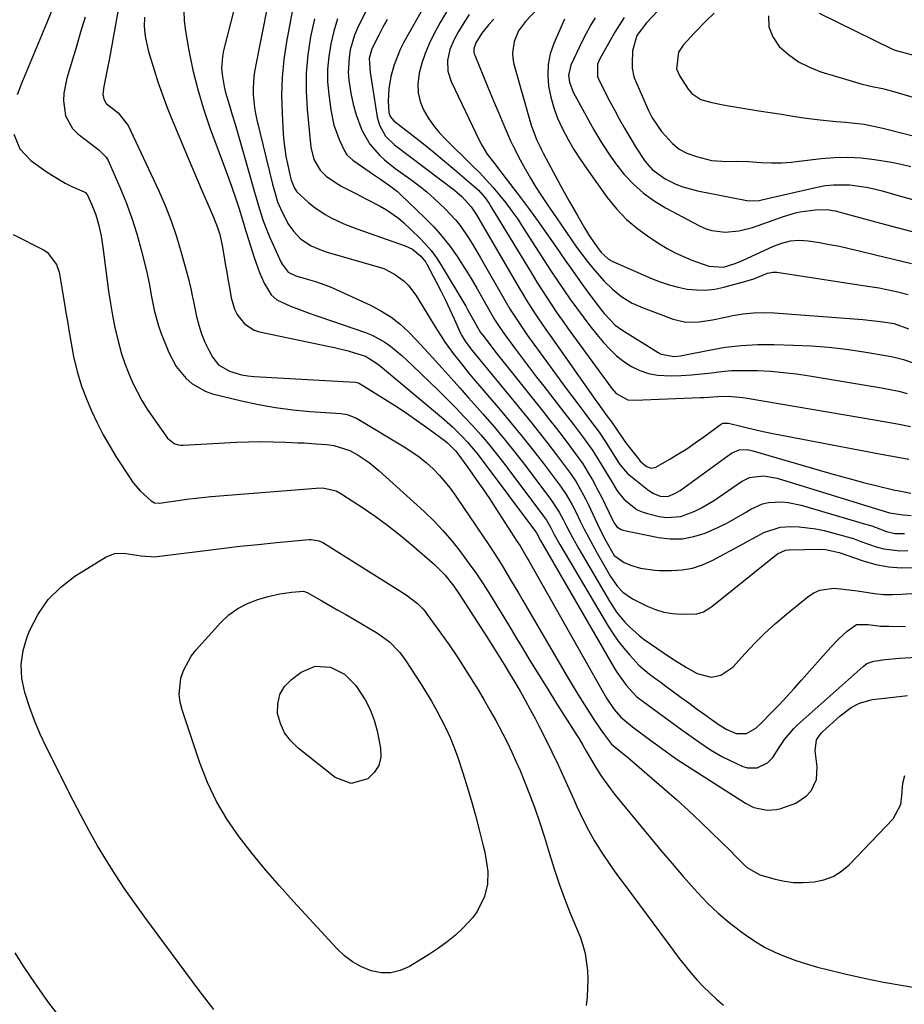
# Model space of a CAD drawing. Units: inches. Extents: x 1831092 to 1836547, y 468613 to 473893.
# Drawn here: x 1831873 to 1832128, y 472683 to 472967 of the extents above; entities that cross this region are included whole.
import ezdxf

# ---------------------------------------------------------------- set-up
doc = ezdxf.new("R2010")
doc.units = ezdxf.units.IN
doc.header["$MEASUREMENT"] = 0
doc.layers.add('7', color=7, linetype='Continuous')
doc.layers.add('8', color=7, linetype='Continuous')

msp = doc.modelspace()

# ---------------------------------------------------------------- linework, layer by layer
at = {"layer": '7', "color": 18}
for points in [[(1831981.74, 472985.62, 1942), (1831971.8, 472966.38, 1942), (1831970.86, 472964.38, 1942), (1831970.02, 472962.34, 1942), (1831968.77, 472958.11, 1942), (1831968.4, 472955.94, 1942), (1831968.2, 472951.58, 1942), (1831968.37, 472949.39, 1942), (1831968.91, 472945.65, 1942), (1831969.57, 472942.53, 1942), (1831970.46, 472939.43, 1942), (1831972.06, 472934.99, 1942), (1831974.38, 472930.96, 1942), (1831977.22, 472927.82, 1942), (1831978.62, 472926.48, 1942), (1831981.64, 472924.06, 1942), (1831986.23, 472920.73, 1942), (1831988.54, 472918.99, 1942), (1831990.79, 472917.18, 1942), (1831992.96, 472915.28, 1942), (1831996.13, 472912.31, 1942), (1831999.06, 472909.17, 1942), (1832000.39, 472907.47, 1942), (1832002.84, 472903.92, 1942), (1832003.99, 472902.1, 1942), (1832006.2, 472898.38, 1942), (1832013.37, 472885.8, 1942), (1832014.89, 472883.23, 1942), (1832017.33, 472879.49, 1942), (1832019.88, 472875.82, 1942), (1832027.15, 472865.75, 1942), (1832028.93, 472863.3, 1942), (1832030.72, 472860.86, 1942), (1832032.54, 472858.44, 1942), (1832034.37, 472856.03, 1942), (1832036.4, 472853.37, 1942), (1832038.04, 472851.21, 1942), (1832040.45, 472847.92, 1942), (1832042.71, 472844.53, 1942), (1832045.87, 472839.48, 1942), (1832046.49, 472838.54, 1942), (1832048.69, 472835.99, 1942), (1832054.39, 472831.36, 1942), (1832055.98, 472830.31, 1942), (1832058.09, 472829.47, 1942), (1832060.32, 472829.39, 1942), (1832062.47, 472830.26, 1942), (1832063.14, 472830.67, 1942), (1832063.8, 472831.1, 1942), (1832078.67, 472841.88, 1942), (1832080.83, 472842.81, 1942), (1832083.23, 472842.87, 1942), (1832084.03, 472842.74, 1942), (1832084.81, 472842.55, 1942), (1832106.2, 472836.27, 1942), (1832109.68, 472835.28, 1942), (1832113.17, 472834.32, 1942), (1832116.67, 472833.42, 1942), (1832120.18, 472832.55, 1942), (1832125.71, 472831.22, 1942), (1832126.46, 472831.05, 1942), (1832130.28, 472830.28, 1942)], [(1831938.17, 472981.37, 1952), (1831932.25, 472957.92, 1952), (1831931.92, 472956.21, 1952), (1831931.7, 472952.76, 1952), (1831931.82, 472951.02, 1952), (1831932.4, 472947.57, 1952), (1831932.82, 472945.87, 1952), (1831933.93, 472942.15, 1952), (1831934.77, 472939.46, 1952), (1831935.58, 472936.76, 1952), (1831936.38, 472934.06, 1952), (1831937.16, 472931.35, 1952), (1831941.17, 472917.14, 1952), (1831942.13, 472913.81, 1952), (1831942.64, 472912.16, 1952), (1831943.7, 472908.86, 1952), (1831944.93, 472905.63, 1952), (1831945.61, 472904.04, 1952), (1831948.84, 472896.86, 1952), (1831949.1, 472896.34, 1952), (1831950.89, 472894.04, 1952), (1831953.08, 472892.97, 1952), (1831956.71, 472891.94, 1952), (1831958.75, 472891.32, 1952), (1831962.75, 472889.86, 1952), (1831964.7, 472889.02, 1952), (1831974.63, 472884.49, 1952), (1831977.6, 472882.93, 1952), (1831980.42, 472881.17, 1952), (1831983.04, 472879.11, 1952), (1831985.51, 472876.84, 1952), (1831987.86, 472874.4, 1952), (1831990.18, 472871.95, 1952), (1831992.47, 472869.46, 1952), (1831995.28, 472866.34, 1952), (1831997.8, 472863.5, 1952), (1832000.32, 472860.67, 1952), (1832002.83, 472857.83, 1952), (1832005.35, 472854.99, 1952), (1832006.96, 472853.18, 1952), (1832010.23, 472849.39, 1952), (1832013.44, 472845.56, 1952), (1832016.55, 472841.65, 1952), (1832019.61, 472837.69, 1952), (1832026.77, 472828.18, 1952), (1832028.96, 472824.82, 1952), (1832030.09, 472822.7, 1952), (1832031.05, 472820.79, 1952), (1832032.78, 472817.48, 1952), (1832034.61, 472814.22, 1952), (1832043.46, 472799.12, 1952), (1832045.52, 472795.99, 1952), (1832047.89, 472793.08, 1952), (1832049.19, 472791.73, 1952), (1832052, 472789.26, 1952), (1832053.5, 472788.14, 1952), (1832060.75, 472783.13, 1952), (1832062.35, 472782.06, 1952), (1832065.63, 472780.03, 1952), (1832068.75, 472778.28, 1952), (1832072.79, 472777.28, 1952), (1832075.58, 472777.78, 1952), (1832079.05, 472780.1, 1952), (1832082.57, 472784.07, 1952), (1832085.38, 472787.07, 1952), (1832088.28, 472789.98, 1952), (1832091.31, 472792.74, 1952), (1832094.44, 472795.41, 1952), (1832100.69, 472800.47, 1952), (1832102.37, 472801.55, 1952), (1832104.13, 472802.35, 1952), (1832108.02, 472802.87, 1952), (1832110.07, 472802.73, 1952), (1832114.16, 472802.26, 1952), (1832116.2, 472801.93, 1952), (1832119.84, 472801.37, 1952), (1832122.41, 472801.13, 1952), (1832125, 472801.08, 1952), (1832127.6, 472801.16, 1952), (1832137.93, 472801.86, 1952)], [(1831903.48, 472978.94, 1958), (1831899.4, 472955.76, 1958), (1831898.46, 472950.93, 1958), (1831897.72, 472947.62, 1958), (1831897.5, 472945.37, 1958), (1831897.71, 472943.91, 1958), (1831898.41, 472942.71, 1958), (1831901.88, 472939.97, 1958), (1831904.79, 472936.37, 1958), (1831913.47, 472917.64, 1958), (1831915.38, 472913.25, 1958), (1831917.13, 472908.81, 1958), (1831918.66, 472904.28, 1958), (1831920.05, 472899.71, 1958), (1831922.16, 472892.07, 1958), (1831922.37, 472891.27, 1958), (1831922.9, 472888.84, 1958), (1831923.21, 472887.21, 1958), (1831923.37, 472886.4, 1958), (1831923.54, 472885.59, 1958), (1831924.46, 472881.27, 1958), (1831925.1, 472878.75, 1958), (1831925.89, 472876.28, 1958), (1831926.89, 472873.89, 1958), (1831928.02, 472871.54, 1958), (1831929.16, 472869.42, 1958), (1831930.82, 472867.3, 1958), (1831933.93, 472865.53, 1958), (1831937.44, 472864.43, 1958), (1831939.25, 472864.12, 1958), (1831941.08, 472863.92, 1958), (1831970.18, 472862.28, 1958), (1831971.11, 472862.09, 1958), (1831971.46, 472861.94, 1958), (1831971.63, 472861.84, 1958), (1831979.5, 472856.94, 1958), (1831982.56, 472854.99, 1958), (1831985.58, 472852.98, 1958), (1831988.56, 472850.9, 1958), (1831991.5, 472848.77, 1958), (1831996.22, 472845.27, 1958), (1831996.77, 472844.84, 1958), (1831999.22, 472842.41, 1958), (1832000.06, 472841.31, 1958), (1832003.16, 472837, 1958), (1832005.09, 472834.26, 1958), (1832006.99, 472831.51, 1958), (1832008.86, 472828.73, 1958), (1832010.7, 472825.93, 1958), (1832016.8, 472816.49, 1958), (1832017.68, 472815.09, 1958), (1832019.78, 472811.54, 1958), (1832020.19, 472810.82, 1958), (1832040.95, 472774.06, 1958), (1832042.64, 472771.18, 1958), (1832044.78, 472767.89, 1958), (1832046.71, 472765.74, 1958), (1832050.12, 472762.88, 1958), (1832055.79, 472758.69, 1958), (1832056.71, 472758.01, 1958), (1832059.49, 472755.96, 1958), (1832061.36, 472754.62, 1958), (1832062.31, 472753.98, 1958), (1832063.27, 472753.34, 1958), (1832082.68, 472740.89, 1958), (1832085.05, 472739.69, 1958), (1832088.94, 472738.87, 1958), (1832091.55, 472739.05, 1958), (1832092.85, 472739.36, 1958), (1832097.14, 472740.89, 1958), (1832100.23, 472743.03, 1958), (1832101.54, 472744.43, 1958), (1832103.17, 472747.74, 1958), (1832103.35, 472751.43, 1958), (1832102.74, 472755.96, 1958), (1832103.11, 472759.13, 1958), (1832104.51, 472761.12, 1958), (1832104.87, 472761.46, 1958), (1832109.96, 472766.05, 1958), (1832113.15, 472768.45, 1958), (1832115.5, 472769.71, 1958), (1832119.31, 472770.76, 1958), (1832125.32, 472771.51, 1958), (1832129.32, 472771.97, 1958)], [(1832062.49, 472974.9, 1922), (1832054.15, 472965.97, 1922), (1832051.36, 472962.25, 1922), (1832050.1, 472957.9, 1922), (1832049.99, 472954.09, 1922), (1832050.04, 472952.83, 1922), (1832050.52, 472950.4, 1922), (1832050.95, 472949.22, 1922), (1832054.71, 472940.69, 1922), (1832055.79, 472938.54, 1922), (1832058.44, 472934.59, 1922), (1832061.6, 472931.13, 1922), (1832063.53, 472929.53, 1922), (1832065.77, 472928.39, 1922), (1832068.54, 472927.35, 1922), (1832072.84, 472926.22, 1922), (1832077.27, 472925.97, 1922), (1832080.06, 472926.06, 1922), (1832083.5, 472925.98, 1922), (1832087.21, 472925.68, 1922), (1832090.11, 472925.56, 1922), (1832093.01, 472925.6, 1922), (1832095.91, 472925.8, 1922), (1832097.35, 472925.95, 1922), (1832104.44, 472926.81, 1922), (1832108.3, 472927.11, 1922), (1832112.16, 472927.21, 1922), (1832116.02, 472926.99, 1922), (1832119.88, 472926.56, 1922), (1832124.76, 472925.75, 1922), (1832127.53, 472925.18, 1922), (1832130.27, 472924.48, 1922)], [(1831952.31, 472970.77, 1948), (1831950.39, 472960.44, 1948), (1831949.63, 472955.33, 1948), (1831949.12, 472950.21, 1948), (1831948.98, 472945.07, 1948), (1831949.09, 472939.9, 1948), (1831949.44, 472933.97, 1948), (1831949.62, 472931.77, 1948), (1831950.22, 472927.41, 1948), (1831950.64, 472925.24, 1948), (1831951.42, 472921.71, 1948), (1831951.71, 472920.54, 1948), (1831952.7, 472918.29, 1948), (1831953.41, 472917.24, 1948), (1831956.73, 472914.14, 1948), (1831958.26, 472912.87, 1948), (1831961.54, 472910.65, 1948), (1831963.28, 472909.69, 1948), (1831966.9, 472908.01, 1948), (1831970.62, 472906.58, 1948), (1831984.59, 472901.67, 1948), (1831986.67, 472900.68, 1948), (1831989.1, 472898.68, 1948), (1831990.5, 472896.96, 1948), (1831990.87, 472896.32, 1948), (1831993.52, 472891.25, 1948), (1831994.87, 472888.62, 1948), (1831996.19, 472885.98, 1948), (1831997.45, 472883.31, 1948), (1831998.69, 472880.62, 1948), (1832000.56, 472876.43, 1948), (1832000.85, 472875.83, 1948), (1832001.85, 472874.14, 1948), (1832002.62, 472873.08, 1948), (1832003.03, 472872.56, 1948), (1832003.44, 472872.04, 1948), (1832018.12, 472854.19, 1948), (1832020.69, 472851.02, 1948), (1832023.23, 472847.83, 1948), (1832025.74, 472844.6, 1948), (1832028.21, 472841.36, 1948), (1832031.36, 472837.18, 1948), (1832032.22, 472835.99, 1948), (1832033.84, 472833.56, 1948), (1832036.02, 472829.75, 1948), (1832036.69, 472828.45, 1948), (1832037.32, 472827.13, 1948), (1832040.72, 472819.88, 1948), (1832042.38, 472816.54, 1948), (1832044.82, 472812.33, 1948), (1832047.73, 472810.34, 1948), (1832049.82, 472809.45, 1948), (1832052.45, 472808.69, 1948), (1832056.5, 472808.08, 1948), (1832057.87, 472808.02, 1948), (1832061.35, 472808, 1948), (1832064.41, 472808.2, 1948), (1832067.4, 472808.71, 1948), (1832070.27, 472809.66, 1948), (1832073.07, 472810.9, 1948), (1832082, 472815.71, 1948), (1832083.49, 472816.52, 1948), (1832084.97, 472817.33, 1948), (1832087.93, 472818.96, 1948), (1832092.61, 472820.51, 1948), (1832095.75, 472820.69, 1948), (1832098.17, 472820.63, 1948), (1832102.95, 472820.04, 1948), (1832105.31, 472819.51, 1948), (1832112.99, 472817.46, 1948), (1832113.48, 472817.31, 1948), (1832114.92, 472816.77, 1948), (1832115.86, 472816.37, 1948), (1832120.3, 472814.85, 1948), (1832122.54, 472814.25, 1948), (1832127.11, 472813.69, 1948), (1832129.43, 472813.73, 1948)], [(1831990.69, 472971.89, 1938), (1831984.24, 472960.33, 1938), (1831983.16, 472958.21, 1938), (1831981.41, 472953.82, 1938), (1831980.46, 472950.44, 1938), (1831979.83, 472946.9, 1938), (1831979.71, 472943.31, 1938), (1831979.87, 472940.12, 1938), (1831980.26, 472938.96, 1938), (1831981.32, 472937.72, 1938), (1831986.82, 472933.43, 1938), (1831989.89, 472931.01, 1938), (1831992.93, 472928.56, 1938), (1831995.93, 472926.07, 1938), (1831998.92, 472923.55, 1938), (1832004.27, 472918.98, 1938), (1832005.68, 472917.66, 1938), (1832007.61, 472915.44, 1938), (1832008.75, 472913.83, 1938), (1832009.28, 472913.01, 1938), (1832021.15, 472893.43, 1938), (1832022.54, 472891.17, 1938), (1832023.95, 472888.93, 1938), (1832025.39, 472886.71, 1938), (1832026.85, 472884.51, 1938), (1832028.34, 472882.32, 1938), (1832029.85, 472880.15, 1938), (1832031.38, 472877.99, 1938), (1832032.93, 472875.84, 1938), (1832044.12, 472860.5, 1938), (1832045.43, 472859.07, 1938), (1832048.79, 472857.27, 1938), (1832050.7, 472857.09, 1938), (1832069.73, 472857.86, 1938), (1832070.73, 472857.91, 1938), (1832074.71, 472858.2, 1938), (1832077.7, 472858.24, 1938), (1832081.94, 472857.89, 1938), (1832083.18, 472857.71, 1938), (1832120.38, 472851.38, 1938), (1832123.68, 472850.79, 1938), (1832126.97, 472850.19, 1938), (1832130.26, 472849.54, 1938)], [(1831882.68, 472969.27, 1962), (1831881.22, 472965.75, 1962), (1831874.05, 472948.43, 1962), (1831872.8, 472945.16, 1962)], [(1831920.8, 472969.41, 1954), (1831920.91, 472966.5, 1954), (1831921.25, 472963.57, 1954), (1831922.25, 472958.01, 1954), (1831923.42, 472952.34, 1954), (1831924.79, 472946.73, 1954), (1831926.46, 472941.19, 1954), (1831928.33, 472935.71, 1954), (1831933.04, 472923.06, 1954), (1831934.56, 472918.82, 1954), (1831936.07, 472914.28, 1954), (1831936.72, 472912.26, 1954), (1831937.98, 472908.21, 1954), (1831938.59, 472906.19, 1954), (1831939.52, 472903.15, 1954), (1831940.91, 472898.82, 1954), (1831941.63, 472896.66, 1954), (1831942.58, 472893.99, 1954), (1831943.96, 472890.88, 1954), (1831945.92, 472887.51, 1954), (1831947.59, 472886.02, 1954), (1831951.5, 472884.26, 1954), (1831954.93, 472882.94, 1954), (1831956.66, 472882.32, 1954), (1831973.13, 472876.63, 1954), (1831975.07, 472875.85, 1954), (1831978.69, 472873.86, 1954), (1831980.39, 472872.66, 1954), (1831983.62, 472869.98, 1954), (1831986.7, 472867.14, 1954), (1831994.22, 472859.87, 1954), (1831996.72, 472857.41, 1954), (1831999.2, 472854.91, 1954), (1832001.63, 472852.36, 1954), (1832004.03, 472849.79, 1954), (1832006.36, 472847.16, 1954), (1832008.64, 472844.49, 1954), (1832010.85, 472841.75, 1954), (1832013, 472838.97, 1954), (1832024.48, 472823.7, 1954), (1832025.28, 472822.53, 1954), (1832026.45, 472820.46, 1954), (1832027.54, 472818.35, 1954), (1832029.16, 472815.46, 1954), (1832043.11, 472791.99, 1954), (1832044.51, 472789.78, 1954), (1832046, 472787.63, 1954), (1832047.6, 472785.58, 1954), (1832049.29, 472783.58, 1954), (1832051.93, 472780.71, 1954), (1832054.97, 472778.12, 1954), (1832057.14, 472776.56, 1954), (1832058.22, 472775.77, 1954), (1832059.29, 472774.98, 1954), (1832064.14, 472771.39, 1954), (1832066.29, 472769.81, 1954), (1832068.45, 472768.24, 1954), (1832070.62, 472766.67, 1954), (1832072.79, 472765.12, 1954), (1832075.06, 472763.51, 1954), (1832077.24, 472762.19, 1954), (1832080, 472761.04, 1954), (1832082.91, 472761.02, 1954), (1832085.61, 472762.56, 1954), (1832087.18, 472763.96, 1954), (1832090.15, 472767.01, 1954), (1832092.36, 472769.31, 1954), (1832094.54, 472771.63, 1954), (1832096.7, 472773.99, 1954), (1832098.83, 472776.36, 1954), (1832107.25, 472785.86, 1954), (1832109.55, 472788.27, 1954), (1832112.01, 472790.51, 1954), (1832114.64, 472792.41, 1954), (1832117.98, 472792.39, 1954), (1832121.6, 472791.94, 1954), (1832123.95, 472791.96, 1954), (1832128.79, 472791.86, 1954)], [(1831997.18, 472970.28, 1936), (1831994.68, 472966, 1936), (1831992.77, 472962.53, 1936), (1831991.46, 472959.86, 1936), (1831990.3, 472957.13, 1936), (1831989.38, 472954.31, 1936), (1831988.63, 472951.43, 1936), (1831988.23, 472948.24, 1936), (1831988.31, 472945.71, 1936), (1831988.92, 472943.25, 1936), (1831989.88, 472940.84, 1936), (1831991.24, 472938.55, 1936), (1831992.72, 472936.35, 1936), (1831994.41, 472934.31, 1936), (1831996.23, 472932.36, 1936), (1832003.93, 472924.83, 1936), (1832005.96, 472922.78, 1936), (1832007.95, 472920.68, 1936), (1832009.87, 472918.52, 1936), (1832011.78, 472916.28, 1936), (1832013.59, 472913.99, 1936), (1832015.35, 472911.67, 1936), (1832017.02, 472909.28, 1936), (1832018.63, 472906.85, 1936), (1832024.84, 472897.15, 1936), (1832026.6, 472894.43, 1936), (1832028.38, 472891.73, 1936), (1832030.2, 472889.05, 1936), (1832032.04, 472886.38, 1936), (1832033.92, 472883.75, 1936), (1832035.84, 472881.15, 1936), (1832037.82, 472878.59, 1936), (1832039.84, 472876.06, 1936), (1832041.72, 472873.77, 1936), (1832043.53, 472871.79, 1936), (1832045.47, 472869.95, 1936), (1832047.59, 472868.32, 1936), (1832049.83, 472866.84, 1936), (1832052.23, 472865.69, 1936), (1832054.7, 472864.81, 1936), (1832057.27, 472864.35, 1936), (1832061.28, 472864.16, 1936), (1832064.17, 472864.25, 1936), (1832067.07, 472864.41, 1936), (1832069.95, 472864.69, 1936), (1832072.83, 472865.05, 1936), (1832075.7, 472865.4, 1936), (1832078.59, 472865.64, 1936), (1832081.48, 472865.72, 1936), (1832084.37, 472865.71, 1936), (1832086.11, 472865.65, 1936), (1832089.87, 472865.45, 1936), (1832093.63, 472865.15, 1936), (1832097.37, 472864.7, 1936), (1832101.09, 472864.15, 1936), (1832121.87, 472860.68, 1936), (1832124.35, 472860.22, 1936), (1832126.83, 472859.69, 1936), (1832129.28, 472859.08, 1936)], [(1832003.01, 472968.39, 1934), (1832001.46, 472965.93, 1934), (1831999.99, 472963.42, 1934), (1831998.73, 472961.11, 1934), (1831997.48, 472958.21, 1934), (1831996.8, 472955.12, 1934), (1831996.87, 472952.01, 1934), (1831997.8, 472949.05, 1934), (1832005.96, 472931.94, 1934), (1832006.65, 472930.62, 1934), (1832008.21, 472928.1, 1934), (1832010.01, 472925.74, 1934), (1832011.84, 472923.38, 1934), (1832012.75, 472922.2, 1934), (1832017.81, 472915.57, 1934), (1832020.4, 472912.12, 1934), (1832022.94, 472908.65, 1934), (1832025.42, 472905.13, 1934), (1832027.87, 472901.58, 1934), (1832030.56, 472897.64, 1934), (1832032.76, 472894.48, 1934), (1832035, 472891.36, 1934), (1832037.27, 472888.25, 1934), (1832040.46, 472883.92, 1934), (1832041.89, 472882.1, 1934), (1832045.13, 472878.8, 1934), (1832047.01, 472877.45, 1934), (1832057.54, 472870.86, 1934), (1832058.38, 472870.42, 1934), (1832062.06, 472869.76, 1934), (1832063.97, 472869.91, 1934), (1832064.91, 472870.07, 1934), (1832072.23, 472871.59, 1934), (1832076.85, 472872.37, 1934), (1832081.49, 472872.94, 1934), (1832086.15, 472873.18, 1934), (1832090.84, 472873.21, 1934), (1832096.53, 472873.03, 1934), (1832101.6, 472872.78, 1934), (1832106.66, 472872.39, 1934), (1832111.7, 472871.8, 1934), (1832116.72, 472871.08, 1934), (1832123.6, 472869.96, 1934), (1832125.16, 472869.66, 1934), (1832128.24, 472868.86, 1934), (1832131.23, 472867.77, 1934)], [(1832089.29, 472967.92, 1918), (1832089.4, 472964.8, 1918), (1832090.55, 472961.9, 1918), (1832092.4, 472959.15, 1918), (1832095.08, 472956.78, 1918), (1832097.94, 472954.72, 1918), (1832101.08, 472953.12, 1918), (1832104.4, 472951.82, 1918), (1832113.38, 472949.1, 1918), (1832116.27, 472948.29, 1918), (1832119.2, 472947.63, 1918), (1832122.12, 472946.97, 1918), (1832125.02, 472946.19, 1918), (1832135.5, 472943.14, 1918)], [(1832103.9, 472968.71, 1916), (1832124.86, 472958.48, 1916), (1832125.74, 472958.1, 1916), (1832127.57, 472957.54, 1916), (1832131.81, 472956.44, 1916)], [(1831909.44, 472967.6, 1956), (1831909.39, 472964.85, 1956), (1831909.64, 472962.11, 1956), (1831910.48, 472958.07, 1956), (1831910.86, 472956.74, 1956), (1831912.21, 472952.39, 1956), (1831913.34, 472948.92, 1956), (1831914.54, 472945.47, 1956), (1831915.82, 472942.05, 1956), (1831917.18, 472938.66, 1956), (1831922.02, 472926.95, 1956), (1831923.35, 472923.77, 1956), (1831924.7, 472920.6, 1956), (1831926.07, 472917.44, 1956), (1831927.45, 472914.28, 1956), (1831929.38, 472909.94, 1956), (1831930.53, 472906.94, 1956), (1831931.13, 472904.88, 1956), (1831931.81, 472901.74, 1956), (1831932.3, 472898.93, 1956), (1831932.73, 472896.46, 1956), (1831933.16, 472894, 1956), (1831933.59, 472891.54, 1956), (1831934.01, 472889.07, 1956), (1831934.41, 472886.66, 1956), (1831935.39, 472883.35, 1956), (1831936.17, 472881.82, 1956), (1831938.26, 472879.11, 1956), (1831941.04, 472877.33, 1956), (1831942.65, 472876.81, 1956), (1831962.29, 472872.74, 1956), (1831964.24, 472872.3, 1956), (1831968.11, 472871.31, 1956), (1831970.02, 472870.75, 1956), (1831973.11, 472869.77, 1956), (1831976.3, 472867.84, 1956), (1831977.48, 472866.9, 1956), (1831995.08, 472852.24, 1956), (1831998.2, 472849.48, 1956), (1832001.14, 472846.54, 1956), (1832002.54, 472845, 1956), (1832005.21, 472841.82, 1956), (1832006.49, 472840.18, 1956), (1832022.19, 472819.22, 1956), (1832022.44, 472818.86, 1956), (1832023.63, 472816.68, 1956), (1832044.78, 472779.96, 1956), (1832045.57, 472778.66, 1956), (1832048.23, 472774.92, 1956), (1832051.15, 472771.75, 1956), (1832052.16, 472770.98, 1956), (1832052.67, 472770.6, 1956), (1832053.18, 472770.22, 1956), (1832064.32, 472762.1, 1956), (1832067.6, 472759.73, 1956), (1832069.24, 472758.56, 1956), (1832072.57, 472756.27, 1956), (1832076.06, 472754.26, 1956), (1832077.87, 472753.36, 1956), (1832081.87, 472751.51, 1956), (1832083.25, 472751.09, 1956), (1832086.01, 472751.14, 1956), (1832089.01, 472752.56, 1956), (1832090.58, 472754.08, 1956), (1832092.35, 472756.98, 1956), (1832093.9, 472759.29, 1956), (1832096.58, 472762.46, 1956), (1832097.58, 472763.42, 1956), (1832116.59, 472780.35, 1956), (1832117.65, 472781.14, 1956), (1832119.68, 472781.89, 1956), (1832122.94, 472782.33, 1956), (1832127.08, 472782.72, 1956), (1832131.97, 472783.05, 1956)], [(1831958.45, 472967.1, 1946), (1831957.33, 472961.92, 1946), (1831956.55, 472956.7, 1946), (1831956.07, 472951.46, 1946), (1831956.04, 472946.21, 1946), (1831956.32, 472940.94, 1946), (1831957.37, 472930.05, 1946), (1831958.24, 472926.55, 1946), (1831960.08, 472923.44, 1946), (1831961.96, 472921.64, 1946), (1831965.23, 472919.43, 1946), (1831966.38, 472918.79, 1946), (1831969.95, 472916.94, 1946), (1831971.82, 472915.97, 1946), (1831973.68, 472915, 1946), (1831977.41, 472913.06, 1946), (1831979.23, 472912.02, 1946), (1831982.62, 472909.61, 1946), (1831984.19, 472908.24, 1946), (1831988.69, 472903.97, 1946), (1831990.45, 472902.16, 1946), (1831992.1, 472900.26, 1946), (1831993.59, 472898.22, 1946), (1831994.97, 472896.1, 1946), (1832002.02, 472884.23, 1946), (1832002.67, 472883.12, 1946), (1832004.55, 472879.76, 1946), (1832006.33, 472876.65, 1946), (1832006.92, 472875.83, 1946), (1832009.61, 472872.3, 1946), (1832010.4, 472871.3, 1946), (1832011.2, 472870.3, 1946), (1832024.24, 472853.95, 1946), (1832026.21, 472851.46, 1946), (1832028.17, 472848.96, 1946), (1832030.1, 472846.44, 1946), (1832032.01, 472843.9, 1946), (1832034.72, 472840.24, 1946), (1832035.74, 472838.76, 1946), (1832037.64, 472835.72, 1946), (1832038.53, 472834.16, 1946), (1832040.23, 472831, 1946), (1832041.03, 472829.4, 1946), (1832044.51, 472822.25, 1946), (1832044.74, 472821.81, 1946), (1832045.62, 472820.6, 1946), (1832046.82, 472819.8, 1946), (1832047.29, 472819.66, 1946), (1832057.56, 472817.51, 1946), (1832061, 472817.12, 1946), (1832064.4, 472817.14, 1946), (1832067.75, 472817.77, 1946), (1832071.05, 472818.81, 1946), (1832074.88, 472820.49, 1946), (1832077.48, 472821.77, 1946), (1832080, 472823.17, 1946), (1832082.49, 472824.66, 1946), (1832084.17, 472825.72, 1946), (1832087.53, 472827.27, 1946), (1832089.33, 472827.66, 1946), (1832093.09, 472827.82, 1946), (1832094.96, 472827.66, 1946), (1832098.66, 472826.88, 1946), (1832117.28, 472821.41, 1946), (1832119.04, 472820.84, 1946), (1832123.28, 472819.23, 1946), (1832125.73, 472818.64, 1946), (1832128.51, 472818.66, 1946)], [(1831965.12, 472967.09, 1944), (1831964.05, 472963.54, 1944), (1831963.13, 472959.93, 1944), (1831962.54, 472956.28, 1944), (1831962.19, 472952.62, 1944), (1831962.24, 472948.94, 1944), (1831962.54, 472945.25, 1944), (1831963.13, 472940.83, 1944), (1831964.05, 472936.48, 1944), (1831964.76, 472934.37, 1944), (1831965.6, 472932.31, 1944), (1831967.09, 472929.07, 1944), (1831967.8, 472927.9, 1944), (1831969.48, 472926.34, 1944), (1831975.5, 472922.18, 1944), (1831977.49, 472920.82, 1944), (1831980.47, 472918.78, 1944), (1831982.35, 472917.28, 1944), (1831983.24, 472916.47, 1944), (1831990.27, 472909.75, 1944), (1831992.84, 472907.11, 1944), (1831995.29, 472904.37, 1944), (1831997.54, 472901.46, 1944), (1831999.66, 472898.45, 1944), (1831999.98, 472897.96, 1944), (1832001.81, 472895.09, 1944), (1832003.6, 472892.2, 1944), (1832005.32, 472889.26, 1944), (1832007.01, 472886.31, 1944), (1832009.42, 472881.95, 1944), (1832010.34, 472880.37, 1944), (1832011.83, 472878.07, 1944), (1832013.41, 472875.83, 1944), (1832016.34, 472871.88, 1944), (1832018.36, 472869.17, 1944), (1832020.39, 472866.48, 1944), (1832022.44, 472863.8, 1944), (1832024.51, 472861.14, 1944), (1832030.34, 472853.68, 1944), (1832033.11, 472850.09, 1944), (1832036, 472846.23, 1944), (1832038.45, 472842.76, 1944), (1832039.61, 472840.98, 1944), (1832041.13, 472838.51, 1944), (1832042.02, 472837.02, 1944), (1832043.81, 472834.04, 1944), (1832045.7, 472831.01, 1944), (1832047.73, 472828.52, 1944), (1832051.46, 472825.54, 1944), (1832052.9, 472824.9, 1944), (1832054.42, 472824.41, 1944), (1832057.82, 472823.57, 1944), (1832059.92, 472823.27, 1944), (1832064.05, 472823.58, 1944), (1832068.06, 472825.07, 1944), (1832070, 472826.04, 1944), (1832073.69, 472828.3, 1944), (1832081.49, 472833.66, 1944), (1832083.86, 472834.83, 1944), (1832087.82, 472835.28, 1944), (1832091.8, 472834.6, 1944), (1832122.93, 472825.01, 1944), (1832124.19, 472824.66, 1944), (1832128.07, 472824.03, 1944), (1832130.36, 472823.9, 1944)], [(1832010.13, 472967, 1932), (1832008.73, 472965.51, 1932), (1832006.69, 472963.01, 1932), (1832004.92, 472960.14, 1932), (1832004.39, 472958.4, 1932), (1832004.41, 472957.49, 1932), (1832004.51, 472957.05, 1932), (1832004.65, 472956.61, 1932), (1832007.18, 472950.43, 1932), (1832008.62, 472946.92, 1932), (1832010.08, 472943.41, 1932), (1832011.56, 472939.9, 1932), (1832013.05, 472936.4, 1932), (1832014.95, 472931.96, 1932), (1832015.59, 472930.55, 1932), (1832017.7, 472926.42, 1932), (1832019.17, 472923.82, 1932), (1832020.7, 472921.19, 1932), (1832022.27, 472918.59, 1932), (1832023.91, 472916.03, 1932), (1832025.59, 472913.49, 1932), (1832028.17, 472909.71, 1932), (1832029.62, 472907.6, 1932), (1832031.06, 472905.49, 1932), (1832032.52, 472903.38, 1932), (1832033.97, 472901.28, 1932), (1832035.47, 472899.21, 1932), (1832037.02, 472897.18, 1932), (1832038.64, 472895.21, 1932), (1832041.86, 472891.56, 1932), (1832044.32, 472889.12, 1932), (1832047.04, 472886.95, 1932), (1832049.99, 472885.13, 1932), (1832053.15, 472883.71, 1932), (1832061.82, 472880.48, 1932), (1832065.5, 472879.61, 1932), (1832069.29, 472879.68, 1932), (1832073.11, 472880.3, 1932), (1832076.91, 472881.05, 1932), (1832079.03, 472881.5, 1932), (1832082, 472882.01, 1932), (1832084.97, 472882.34, 1932), (1832087.97, 472882.41, 1932), (1832090.97, 472882.31, 1932), (1832116.44, 472880.38, 1932), (1832119.85, 472880.05, 1932), (1832121.55, 472879.83, 1932), (1832125.55, 472879.21, 1932), (1832129.63, 472877.72, 1932)], [(1832030.46, 472967.04, 1928), (1832027.41, 472959.98, 1928), (1832026.41, 472956.99, 1928), (1832025.77, 472953.94, 1928), (1832025.66, 472950.84, 1928), (1832025.9, 472947.69, 1928), (1832026.56, 472944.55, 1928), (1832027.41, 472941.47, 1928), (1832028.53, 472938.48, 1928), (1832029.83, 472935.55, 1928), (1832031.53, 472932.33, 1928), (1832033.19, 472929.42, 1928), (1832035, 472926.59, 1928), (1832036.89, 472923.82, 1928), (1832042.81, 472915.59, 1928), (1832045.49, 472912.29, 1928), (1832048.39, 472909.21, 1928), (1832051.61, 472906.49, 1928), (1832055.06, 472904, 1928), (1832057.89, 472902.19, 1928), (1832060.13, 472900.86, 1928), (1832062.42, 472899.62, 1928), (1832064.79, 472898.53, 1928), (1832067.2, 472897.53, 1928), (1832070.47, 472896.3, 1928), (1832072.11, 472895.77, 1928), (1832076.34, 472895.46, 1928), (1832079.72, 472896.52, 1928), (1832081.76, 472897.38, 1928), (1832090.72, 472901.52, 1928), (1832093.14, 472902.45, 1928), (1832095.65, 472903.07, 1928), (1832098.21, 472903.3, 1928), (1832100.77, 472903.09, 1928), (1832103.97, 472902.56, 1928), (1832106.85, 472902.04, 1928), (1832109.72, 472901.49, 1928), (1832112.57, 472900.87, 1928), (1832115.42, 472900.21, 1928), (1832120.12, 472899.08, 1928), (1832125.31, 472897.81, 1928), (1832130.5, 472896.52, 1928)], [(1832039.31, 472967.37, 1926), (1832038.12, 472965.34, 1926), (1832035.89, 472961.19, 1926), (1832034.85, 472959.07, 1926), (1832032.35, 472953.76, 1926), (1832031.68, 472950.84, 1926), (1832031.9, 472948.81, 1926), (1832032.97, 472945.95, 1926), (1832038.96, 472935.06, 1926), (1832040.94, 472931.71, 1926), (1832043.04, 472928.43, 1926), (1832045.33, 472925.29, 1926), (1832047.74, 472922.23, 1926), (1832050.39, 472919.42, 1926), (1832053.23, 472916.83, 1926), (1832056.35, 472914.59, 1926), (1832059.65, 472912.57, 1926), (1832069.25, 472907.47, 1926), (1832071.07, 472906.67, 1926), (1832072.93, 472906.06, 1926), (1832076.83, 472905.6, 1926), (1832080.79, 472905.96, 1926), (1832082.73, 472906.4, 1926), (1832084.65, 472906.96, 1926), (1832093.58, 472910.1, 1926), (1832097.04, 472911.14, 1926), (1832098.45, 472911.43, 1926), (1832102.74, 472912.06, 1926), (1832106.34, 472912.09, 1926), (1832107.77, 472911.85, 1926), (1832108.47, 472911.69, 1926), (1832120.11, 472908.55, 1926), (1832126.63, 472906.81, 1926), (1832133.15, 472905.08, 1926)], [(1832047.71, 472967.45, 1924), (1832045.04, 472963.24, 1924), (1832040.57, 472955.41, 1924), (1832039.98, 472954.06, 1924), (1832040.01, 472950.47, 1924), (1832040.28, 472949.79, 1924), (1832042.25, 472945.87, 1924), (1832043.59, 472943.26, 1924), (1832044.97, 472940.66, 1924), (1832046.39, 472938.08, 1924), (1832047.83, 472935.53, 1924), (1832051.11, 472929.85, 1924), (1832053.72, 472925.97, 1924), (1832055.76, 472923.63, 1924), (1832059.5, 472920.94, 1924), (1832062.61, 472919.45, 1924), (1832064.64, 472918.66, 1924), (1832068.85, 472917.52, 1924), (1832083.07, 472914.71, 1924), (1832083.96, 472914.59, 1924), (1832086.62, 472914.71, 1924), (1832089.43, 472915.39, 1924), (1832103.34, 472918.57, 1924), (1832105.67, 472918.99, 1924), (1832108.01, 472919.27, 1924), (1832112.73, 472919.23, 1924), (1832117.44, 472918.6, 1924), (1832119.76, 472918.09, 1924), (1832122.06, 472917.5, 1924), (1832126.63, 472916.18, 1924), (1832131.21, 472914.87, 1924)], [(1831871.77, 472933.79, 1962), (1831873.56, 472929.58, 1962), (1831876.73, 472926.29, 1962), (1831881.17, 472923.09, 1962), (1831882.95, 472921.89, 1962), (1831886.64, 472919.74, 1962), (1831888.56, 472918.79, 1962), (1831892.11, 472917.16, 1962), (1831892.44, 472916.97, 1962), (1831893.08, 472916.28, 1962), (1831894.33, 472913.48, 1962), (1831895.47, 472910.55, 1962), (1831896.31, 472907.51, 1962), (1831896.93, 472904.42, 1962), (1831897.41, 472901.29, 1962), (1831899.09, 472888.59, 1962), (1831899.62, 472885.05, 1962), (1831900.23, 472881.54, 1962), (1831900.96, 472878.04, 1962), (1831901.77, 472874.56, 1962), (1831902.87, 472870.52, 1962), (1831903.77, 472867.72, 1962), (1831904.83, 472864.97, 1962), (1831906, 472862.26, 1962), (1831907.31, 472859.62, 1962), (1831908.72, 472857.04, 1962), (1831910.27, 472854.53, 1962), (1831911.92, 472852.08, 1962), (1831916.1, 472846.2, 1962), (1831918.06, 472844.62, 1962), (1831919.28, 472844.25, 1962), (1831919.92, 472844.19, 1962), (1831920.56, 472844.17, 1962), (1831935.95, 472844.97, 1962), (1831939.48, 472845.1, 1962), (1831943.02, 472845.16, 1962), (1831946.56, 472845.13, 1962), (1831950.1, 472845.03, 1962), (1831953.75, 472844.87, 1962), (1831955.46, 472844.78, 1962), (1831958.88, 472844.56, 1962), (1831962.04, 472844.3, 1962), (1831963.98, 472844.06, 1962), (1831968.63, 472842.61, 1962), (1831971.06, 472841.24, 1962), (1831974.21, 472839.18, 1962), (1831977.11, 472836.79, 1962), (1831990.03, 472824.99, 1962), (1831992.81, 472822.3, 1962), (1831995.48, 472819.52, 1962), (1831998, 472816.59, 1962), (1832000.55, 472813.4, 1962), (1832002.78, 472810.36, 1962), (1832004.94, 472807.29, 1962), (1832007.02, 472804.16, 1962), (1832009.05, 472800.99, 1962), (1832011.02, 472797.79, 1962), (1832012.99, 472794.58, 1962), (1832014.94, 472791.37, 1962), (1832016.89, 472788.15, 1962), (1832018.03, 472786.26, 1962), (1832020.55, 472782.09, 1962), (1832023.09, 472777.94, 1962), (1832025.66, 472773.81, 1962), (1832028.24, 472769.68, 1962), (1832034.17, 472760.28, 1962), (1832034.7, 472759.42, 1962), (1832035.75, 472757.68, 1962), (1832036.77, 472755.92, 1962), (1832038.31, 472753.29, 1962), (1832039.71, 472750.93, 1962), (1832040.98, 472748.91, 1962), (1832043.72, 472745.02, 1962), (1832045.19, 472743.14, 1962), (1832055.26, 472730.92, 1962), (1832058.38, 472727.18, 1962), (1832061.53, 472723.47, 1962), (1832064.73, 472719.79, 1962), (1832067.95, 472716.15, 1962), (1832068.87, 472715.12, 1962), (1832071.75, 472712.11, 1962), (1832074.75, 472709.22, 1962), (1832077.93, 472706.53, 1962), (1832081.22, 472703.97, 1962), (1832082.68, 472702.9, 1962), (1832085.39, 472701.09, 1962), (1832088.18, 472699.42, 1962), (1832091.1, 472697.98, 1962), (1832094.1, 472696.69, 1962), (1832097.18, 472695.58, 1962), (1832100.28, 472694.56, 1962), (1832103.43, 472693.65, 1962), (1832106.6, 472692.84, 1962), (1832111.32, 472691.72, 1962), (1832116.88, 472690.48, 1962), (1832122.46, 472689.33, 1962), (1832128.07, 472688.33, 1962), (1832133.69, 472687.41, 1962)], [(1831871.58, 472904.87, 1964), (1831880.4, 472900.46, 1964), (1831881.38, 472899.85, 1964), (1831884.11, 472896.24, 1964), (1831884.85, 472894.03, 1964), (1831885.1, 472892.88, 1964), (1831886.39, 472884.95, 1964), (1831886.81, 472882.41, 1964), (1831887.23, 472879.87, 1964), (1831887.65, 472877.33, 1964), (1831888.2, 472874.09, 1964), (1831889.04, 472869.74, 1964), (1831890.05, 472865.43, 1964), (1831891.32, 472861.19, 1964), (1831892.91, 472857.06, 1964), (1831894.2, 472854.07, 1964), (1831895.81, 472850.58, 1964), (1831897.54, 472847.16, 1964), (1831899.43, 472843.82, 1964), (1831901.44, 472840.55, 1964), (1831905.29, 472834.62, 1964), (1831906.23, 472833.29, 1964), (1831908.35, 472830.85, 1964), (1831911.41, 472828.09, 1964), (1831912.38, 472827.54, 1964), (1831913.89, 472827.39, 1964), (1831915.75, 472827.68, 1964), (1831919.12, 472828.21, 1964), (1831921.56, 472828.54, 1964), (1831925.13, 472828.98, 1964), (1831928.71, 472829.32, 1964), (1831958.96, 472831.79, 1964), (1831960.9, 472831.81, 1964), (1831964.66, 472830.96, 1964), (1831966.37, 472830.05, 1964), (1831972.27, 472826.18, 1964), (1831975.98, 472823.64, 1964), (1831979.62, 472821, 1964), (1831983.15, 472818.21, 1964), (1831986.61, 472815.33, 1964), (1831993, 472809.78, 1964), (1831994.04, 472808.82, 1964), (1831996, 472806.78, 1964), (1831998.63, 472803.44, 1964), (1832000.23, 472801.09, 1964), (1832008.29, 472788.62, 1964), (1832009.11, 472787.34, 1964), (1832010.73, 472784.79, 1964), (1832013.13, 472780.93, 1964), (1832014.69, 472778.33, 1964), (1832016.2, 472775.77, 1964), (1832017.71, 472773.18, 1964), (1832019.19, 472770.57, 1964), (1832020.63, 472767.93, 1964), (1832022.04, 472765.29, 1964), (1832023.13, 472763.2, 1964), (1832025.03, 472759.48, 1964), (1832026.88, 472755.74, 1964), (1832028.66, 472751.96, 1964), (1832030.39, 472748.16, 1964), (1832033.15, 472741.93, 1964), (1832034.06, 472739.94, 1964), (1832034.99, 472737.95, 1964), (1832036.94, 472734.02, 1964), (1832039.06, 472730.19, 1964), (1832041.39, 472726.47, 1964), (1832043.36, 472723.55, 1964), (1832044.86, 472721.39, 1964), (1832046.39, 472719.24, 1964), (1832047.94, 472717.12, 1964), (1832061.98, 472698.2, 1964), (1832063.59, 472696.09, 1964), (1832065.24, 472694.02, 1964), (1832066.94, 472691.99, 1964), (1832068.68, 472690, 1964), (1832070.5, 472688.07, 1964), (1832072.36, 472686.2, 1964), (1832074.32, 472684.41, 1964), (1832076.32, 472682.69, 1964)], [(1831929.44, 472681.4, 1966), (1831925.21, 472686.91, 1966), (1831909.52, 472708.06, 1966), (1831906.64, 472712.06, 1966), (1831903.82, 472716.12, 1966), (1831901.12, 472720.24, 1966), (1831898.49, 472724.41, 1966), (1831895.96, 472728.65, 1966), (1831893.52, 472732.94, 1966), (1831891.18, 472737.28, 1966), (1831888.91, 472741.66, 1966), (1831881.25, 472756.97, 1966), (1831879.44, 472760.83, 1966), (1831877.76, 472764.74, 1966), (1831876.28, 472768.73, 1966), (1831874.94, 472772.78, 1966), (1831874.15, 472776.84, 1966), (1831873.9, 472780.88, 1966), (1831874.49, 472784.89, 1966), (1831875.63, 472788.87, 1966), (1831876.42, 472790.82, 1966), (1831878.81, 472795.42, 1966), (1831881.69, 472799.61, 1966), (1831885.31, 472803.18, 1966), (1831889.42, 472806.34, 1966), (1831898.38, 472811.94, 1966), (1831900.87, 472812.94, 1966), (1831903.55, 472813.02, 1966), (1831908.46, 472812.19, 1966), (1831912.65, 472811.95, 1966), (1831913.06, 472812, 1966), (1831926.32, 472813.72, 1966), (1831931.61, 472814.37, 1966), (1831936.89, 472814.98, 1966), (1831942.18, 472815.54, 1966), (1831947.48, 472816.05, 1966), (1831956.92, 472816.91, 1966), (1831957.5, 472816.93, 1966), (1831959.77, 472816.56, 1966), (1831960.83, 472816.11, 1966), (1831961.33, 472815.83, 1966), (1831984.85, 472800.98, 1966), (1831988.18, 472798.45, 1966), (1831989.65, 472796.97, 1966), (1831990.32, 472796.17, 1966), (1831990.96, 472795.34, 1966), (1831994.76, 472790.05, 1966), (1831997.23, 472786.53, 1966), (1831999.65, 472782.97, 1966), (1832001.98, 472779.36, 1966), (1832004.27, 472775.71, 1966), (1832005.58, 472773.55, 1966), (1832007.33, 472770.63, 1966), (1832009.03, 472767.69, 1966), (1832010.67, 472764.72, 1966), (1832012.72, 472760.88, 1966), (1832014.04, 472758.27, 1966), (1832015.32, 472755.64, 1966), (1832016.52, 472752.98, 1966), (1832017.68, 472750.29, 1966), (1832018.81, 472747.6, 1966), (1832020.43, 472743.53, 1966), (1832021.97, 472739.43, 1966), (1832023.38, 472735.28, 1966), (1832024.7, 472731.1, 1966), (1832026.15, 472726.26, 1966), (1832027.5, 472721.93, 1966), (1832028.95, 472717.64, 1966), (1832030.5, 472713.38, 1966), (1832032.17, 472709.17, 1966), (1832034.99, 472702.32, 1966), (1832035.82, 472699.96, 1966), (1832036.48, 472697.56, 1966), (1832037.15, 472692.63, 1966), (1832037.2, 472690.11, 1966), (1832037.17, 472687.61, 1966), (1832037, 472685.1, 1966), (1832036.75, 472682.6, 1966)], [(1831948.44, 472801.26, 1968), (1831951.83, 472801.74, 1968), (1831955.25, 472802.04, 1968), (1831956.32, 472801.7, 1968), (1831960.6, 472799.25, 1968), (1831962.9, 472797.93, 1968), (1831965.2, 472796.6, 1968), (1831967.5, 472795.27, 1968), (1831969.79, 472793.94, 1968), (1831976.58, 472789.97, 1968), (1831980.08, 472787.45, 1968), (1831983.08, 472784.34, 1968), (1831984.77, 472782, 1968), (1831989.07, 472775.31, 1968), (1831990.63, 472772.81, 1968), (1831992.15, 472770.29, 1968), (1831993.6, 472767.73, 1968), (1831995, 472765.15, 1968), (1831996.31, 472762.52, 1968), (1831997.53, 472759.85, 1968), (1831998.62, 472757.12, 1968), (1831999.62, 472754.35, 1968), (1832001.18, 472749.64, 1968), (1832002.49, 472745.58, 1968), (1832003.72, 472741.5, 1968), (1832004.87, 472737.38, 1968), (1832005.95, 472733.26, 1968), (1832007.11, 472728.62, 1968), (1832007.52, 472726.79, 1968), (1832008.15, 472723.09, 1968), (1832008.37, 472721.23, 1968), (1832008.3, 472717.54, 1968), (1832007.4, 472713.97, 1968), (1832005.29, 472709.63, 1968), (1832004.04, 472707.93, 1968), (1832001.3, 472704.99, 1968), (1831999.05, 472702.88, 1968), (1831996.7, 472700.89, 1968), (1831994.21, 472699.07, 1968), (1831991.64, 472697.36, 1968), (1831985.79, 472693.8, 1968), (1831983.14, 472692.64, 1968), (1831980.44, 472691.96, 1968), (1831977.65, 472692.01, 1968), (1831974.81, 472692.55, 1968), (1831972.04, 472693.72, 1968), (1831969.44, 472695.13, 1968), (1831967.09, 472696.92, 1968), (1831964.89, 472698.97, 1968), (1831952.42, 472712.51, 1968), (1831948.35, 472717.06, 1968), (1831944.36, 472721.68, 1968), (1831940.49, 472726.41, 1968), (1831936.71, 472731.21, 1968), (1831933.27, 472736.2, 1968), (1831930.18, 472741.39, 1968), (1831927.62, 472746.85, 1968), (1831925.42, 472752.5, 1968), (1831920.32, 472767.78, 1968), (1831919.78, 472770.05, 1968), (1831919.5, 472772.34, 1968), (1831919.98, 472776.95, 1968), (1831920.73, 472779.19, 1968), (1831922.91, 472783.28, 1968), (1831924.36, 472785.14, 1968), (1831931.46, 472792.99, 1968), (1831933.8, 472795.18, 1968), (1831936.32, 472797.06, 1968), (1831939.13, 472798.49, 1968), (1831942.12, 472799.63, 1968), (1831945.1, 472800.47, 1968), (1831948.44, 472801.26, 1968)], [(1831884.17, 472680.33, 1964), (1831881.63, 472683.71, 1964), (1831879.17, 472687.15, 1964), (1831876.77, 472690.62, 1964), (1831874.43, 472694.15, 1964), (1831872.15, 472697.7, 1964)]]:
    msp.add_polyline3d(points, dxfattribs=at)
at = {"layer": '8', "color": 18}
for points in [[(1831946.94, 472981.11, 1950), (1831941.3, 472952.38, 1950), (1831941.02, 472950.59, 1950), (1831940.77, 472946.98, 1950), (1831940.79, 472945.16, 1950), (1831941.15, 472941.55, 1950), (1831941.46, 472939.76, 1950), (1831941.84, 472937.98, 1950), (1831946.34, 472919.44, 1950), (1831946.88, 472917.37, 1950), (1831947.83, 472914.33, 1950), (1831948.63, 472912.36, 1950), (1831950.81, 472908.11, 1950), (1831952.41, 472905.83, 1950), (1831954.45, 472903.68, 1950), (1831957.51, 472901.62, 1950), (1831960.96, 472900.21, 1950), (1831962.15, 472899.83, 1950), (1831976.77, 472895.62, 1950), (1831978.42, 472895.05, 1950), (1831981.52, 472893.5, 1950), (1831984.31, 472891.41, 1950), (1831985.55, 472890.2, 1950), (1831987.64, 472887.42, 1950), (1831993.73, 472877.5, 1950), (1831994.92, 472875.63, 1950), (1831996.14, 472873.79, 1950), (1831998.74, 472870.2, 1950), (1832000.1, 472868.45, 1950), (1832002.88, 472865.01, 1950), (1832004.31, 472863.31, 1950), (1832011.96, 472854.35, 1950), (1832015.16, 472850.54, 1950), (1832018.31, 472846.68, 1950), (1832021.4, 472842.77, 1950), (1832024.43, 472838.82, 1950), (1832029.06, 472832.67, 1950), (1832029.72, 472831.76, 1950), (1832030.98, 472829.88, 1950), (1832032.69, 472826.94, 1950), (1832033.72, 472824.92, 1950), (1832035.03, 472822.25, 1950), (1832036.2, 472819.91, 1950), (1832037.41, 472817.58, 1950), (1832038.66, 472815.28, 1950), (1832039.94, 472812.99, 1950), (1832043.79, 472806.26, 1950), (1832045.75, 472803.42, 1950), (1832047.31, 472801.74, 1950), (1832050.11, 472799.81, 1950), (1832054.32, 472797.73, 1950), (1832056.68, 472796.76, 1950), (1832059.1, 472796.02, 1950), (1832061.6, 472795.62, 1950), (1832064.15, 472795.45, 1950), (1832068.62, 472795.5, 1950), (1832070.58, 472796.1, 1950), (1832072.37, 472797.21, 1950), (1832072.93, 472797.63, 1950), (1832091.49, 472812.5, 1950), (1832091.9, 472812.8, 1950), (1832094.17, 472813.87, 1950), (1832095.17, 472813.99, 1950), (1832104.14, 472814.15, 1950), (1832105.75, 472814.09, 1950), (1832109.61, 472813.2, 1950), (1832116.58, 472810.76, 1950), (1832120.21, 472809.74, 1950), (1832123.89, 472809.04, 1950), (1832127.62, 472808.81, 1950), (1832131.4, 472808.9, 1950)], [(1832028.14, 472975.77, 1930), (1832019.24, 472966.3, 1930), (1832017.26, 472963.62, 1930), (1832015.96, 472960.56, 1930), (1832015.48, 472957.29, 1930), (1832015.62, 472955.66, 1930), (1832015.93, 472954.02, 1930), (1832020.91, 472936.48, 1930), (1832022.43, 472932.34, 1930), (1832023.38, 472930.34, 1930), (1832023.88, 472929.35, 1930), (1832024.39, 472928.37, 1930), (1832029.45, 472918.87, 1930), (1832031.84, 472914.5, 1930), (1832034.31, 472910.17, 1930), (1832036.27, 472906.83, 1930), (1832037.44, 472904.95, 1930), (1832039.26, 472902.17, 1930), (1832041.06, 472899.71, 1930), (1832043.18, 472897.8, 1930), (1832044.44, 472897.12, 1930), (1832055.57, 472892.26, 1930), (1832058.08, 472891.27, 1930), (1832060.62, 472890.4, 1930), (1832063.22, 472889.73, 1930), (1832065.86, 472889.18, 1930), (1832068.52, 472888.91, 1930), (1832071.17, 472888.87, 1930), (1832073.8, 472889.17, 1930), (1832076.42, 472889.7, 1930), (1832082.79, 472891.44, 1930), (1832085.02, 472892.13, 1930), (1832088.98, 472893.71, 1930), (1832090.53, 472894.06, 1930), (1832091.33, 472894.07, 1930), (1832091.73, 472894.03, 1930), (1832117.83, 472890.04, 1930), (1832121.19, 472889.48, 1930), (1832122.87, 472889.15, 1930), (1832126.2, 472888.43, 1930), (1832129.51, 472887.61, 1930)], [(1832073.63, 472968.7, 1920), (1832071.34, 472966.55, 1920), (1832067.92, 472963.07, 1920), (1832064.7, 472959.5, 1920), (1832063.36, 472957.46, 1920), (1832062.76, 472952.72, 1920), (1832063.7, 472950.52, 1920), (1832066.15, 472946.84, 1920), (1832067.19, 472945.6, 1920), (1832069.76, 472943.83, 1920), (1832072.92, 472942.94, 1920), (1832076.22, 472942.3, 1920), (1832077.87, 472942.01, 1920), (1832086.49, 472940.6, 1920), (1832089.75, 472940.08, 1920), (1832093, 472939.56, 1920), (1832096.26, 472939.07, 1920), (1832099.52, 472938.58, 1920), (1832103.35, 472938.05, 1920), (1832106.05, 472937.73, 1920), (1832108.76, 472937.48, 1920), (1832111.48, 472937.27, 1920), (1832114.19, 472937.03, 1920), (1832116.88, 472936.68, 1920), (1832119.55, 472936.18, 1920), (1832122.2, 472935.58, 1920), (1832135.45, 472932.21, 1920)], [(1831892.37, 472967.6, 1960), (1831891.06, 472963.22, 1960), (1831889.75, 472958.83, 1960), (1831888.42, 472954.45, 1960), (1831887.08, 472950.02, 1960), (1831886.21, 472945.65, 1960), (1831886.13, 472943.43, 1960), (1831886.72, 472939.09, 1960), (1831888.74, 472935.46, 1960), (1831890.27, 472933.94, 1960), (1831895.93, 472929.58, 1960), (1831896.38, 472929.22, 1960), (1831898.41, 472927.21, 1960), (1831898.97, 472926.22, 1960), (1831902.38, 472918.53, 1960), (1831904.2, 472914.12, 1960), (1831905.86, 472909.65, 1960), (1831907.28, 472905.11, 1960), (1831908.54, 472900.5, 1960), (1831909.95, 472894.78, 1960), (1831910.82, 472890.89, 1960), (1831911.52, 472886.97, 1960), (1831912.21, 472883.05, 1960), (1831913.46, 472878.54, 1960), (1831914.28, 472876.35, 1960), (1831916.51, 472870.87, 1960), (1831918.61, 472866.88, 1960), (1831921.44, 472863.36, 1960), (1831923.14, 472861.89, 1960), (1831926.96, 472859.71, 1960), (1831929.09, 472858.99, 1960), (1831937.37, 472856.95, 1960), (1831942.29, 472855.87, 1960), (1831947.23, 472854.97, 1960), (1831952.21, 472854.33, 1960), (1831957.21, 472853.86, 1960), (1831966.09, 472853.25, 1960), (1831967.83, 472852.99, 1960), (1831970.55, 472851.91, 1960), (1831984.29, 472843.71, 1960), (1831986.51, 472842.27, 1960), (1831988.66, 472840.74, 1960), (1831990.69, 472839.07, 1960), (1831992.65, 472837.29, 1960), (1831994.48, 472835.39, 1960), (1831996.24, 472833.41, 1960), (1831997.86, 472831.34, 1960), (1831999.4, 472829.19, 1960), (1832008.85, 472815.09, 1960), (1832011.37, 472811.23, 1960), (1832012.59, 472809.28, 1960), (1832014.97, 472805.33, 1960), (1832017.32, 472801.36, 1960), (1832018.48, 472799.37, 1960), (1832029.24, 472780.86, 1960), (1832030.96, 472777.93, 1960), (1832032.7, 472775.02, 1960), (1832034.47, 472772.13, 1960), (1832036.27, 472769.26, 1960), (1832038.95, 472765.06, 1960), (1832040.99, 472762.08, 1960), (1832042.06, 472760.62, 1960), (1832044.05, 472757.95, 1960), (1832047.69, 472754.93, 1960), (1832049.02, 472753.9, 1960), (1832049.28, 472753.68, 1960), (1832059.21, 472745.06, 1960), (1832062.74, 472741.93, 1960), (1832066.24, 472738.76, 1960), (1832069.68, 472735.54, 1960), (1832073.08, 472732.27, 1960), (1832078.24, 472727.22, 1960), (1832079.81, 472725.65, 1960), (1832082.95, 472722.5, 1960), (1832086.79, 472720.22, 1960), (1832091.2, 472718.98, 1960), (1832093.86, 472718.42, 1960), (1832096.54, 472718.06, 1960), (1832099.25, 472718, 1960), (1832102.44, 472718.19, 1960), (1832105.26, 472718.81, 1960), (1832107.91, 472719.79, 1960), (1832110.29, 472721.29, 1960), (1832112.5, 472723.15, 1960), (1832125.19, 472736.39, 1960), (1832127.4, 472740.54, 1960), (1832127.69, 472743.02, 1960), (1832128.02, 472746.66, 1960), (1832128.59, 472748.85, 1960)], [(1831979.37, 472966.94, 1940), (1831978.16, 472964.67, 1940), (1831976.98, 472962.38, 1940), (1831975.02, 472958.42, 1940), (1831974.22, 472955.64, 1940), (1831974.46, 472951.73, 1940), (1831975.06, 472947.96, 1940), (1831976.54, 472938.72, 1940), (1831977.16, 472936.4, 1940), (1831978.95, 472933.28, 1940), (1831981.51, 472930.73, 1940), (1831998.76, 472917.66, 1940), (1831999.48, 472917.09, 1940), (1832000.87, 472915.89, 1940), (1832003.64, 472912.86, 1940), (1832004.75, 472911.15, 1940), (1832005.1, 472910.57, 1940), (1832017.31, 472889.64, 1940), (1832018.36, 472887.86, 1940), (1832019.44, 472886.1, 1940), (1832021.67, 472882.62, 1940), (1832022.82, 472880.9, 1940), (1832025.15, 472877.49, 1940), (1832026.33, 472875.79, 1940), (1832039.55, 472857, 1940), (1832040.11, 472856.22, 1940), (1832042.44, 472853.04, 1940), (1832044.01, 472850.89, 1940), (1832045.46, 472848.72, 1940), (1832047.72, 472845.52, 1940), (1832048.51, 472844.48, 1940), (1832051.83, 472840.2, 1940), (1832052.35, 472839.58, 1940), (1832054.15, 472837.99, 1940), (1832055.49, 472837.52, 1940), (1832056.81, 472837.84, 1940), (1832060.65, 472840.03, 1940), (1832063.21, 472841.56, 1940), (1832065.73, 472843.14, 1940), (1832068.19, 472844.8, 1940), (1832070.62, 472846.52, 1940), (1832075.75, 472850.28, 1940), (1832076.21, 472850.53, 1940), (1832077.79, 472850.54, 1940), (1832081.66, 472849.52, 1940), (1832086.07, 472848.44, 1940), (1832088.28, 472847.97, 1940), (1832090.51, 472847.52, 1940), (1832121.8, 472841.59, 1940), (1832124.45, 472841.1, 1940), (1832127.1, 472840.6, 1940), (1832129.75, 472840.11, 1940)], [(1831958.65, 472780.45, 1970), (1831963.03, 472780.15, 1970), (1831967.14, 472778.09, 1970), (1831970.39, 472774.83, 1970), (1831973.09, 472770.71, 1970), (1831974.54, 472767.88, 1970), (1831975.63, 472764.89, 1970), (1831976.47, 472761.79, 1970), (1831977.51, 472756.74, 1970), (1831977.53, 472754.13, 1970), (1831977.02, 472751.75, 1970), (1831975.68, 472749.71, 1970), (1831973.8, 472747.9, 1970), (1831969.02, 472746.61, 1970), (1831964.38, 472748.34, 1970), (1831953.72, 472756.74, 1970), (1831951.59, 472758.85, 1970), (1831949.83, 472761.19, 1970), (1831948.64, 472763.85, 1970), (1831947.82, 472766.74, 1970), (1831947.85, 472769.6, 1970), (1831948.43, 472772.24, 1970), (1831949.84, 472774.54, 1970), (1831951.8, 472776.62, 1970), (1831954.62, 472778.73, 1970), (1831958.65, 472780.45, 1970)]]:
    msp.add_polyline3d(points, dxfattribs=at)

doc.saveas('drawing.dxf')
